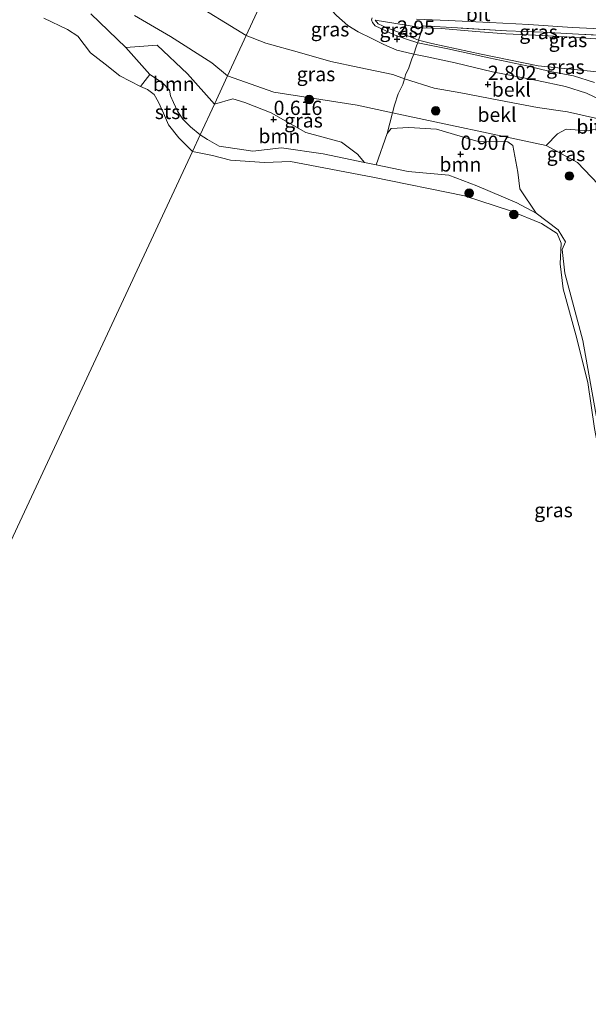
# Model space of a CAD drawing. Units: metres. Extents: x 72407 to 80000, y 393750 to 400002.
# Drawn here: x 74893 to 74993, y 397438 to 397611 of the extents above; entities that cross this region are included whole.
import ezdxf
from ezdxf.enums import TextEntityAlignment as Align

# ---------------------------------------------------------------- set-up
doc = ezdxf.new("R2010")
doc.units = ezdxf.units.M
doc.linetypes.add('IE-TERREINAFSCHEIDING', pattern=[10, 8, -2])
doc.layers.get('0').update_dxf_attribs({"lineweight": 25})
for name, color, linetype, lineweight in [('B-ME-GR-BOOM-GV-B6', 93, 'Continuous', 18), ('B-ME-GR-BOOM-S-B1', 93, 'Continuous', 18), ('B-ME-GW-HOOGTEPUNT-S-B1', 10, 'Continuous', 25), ('B-ME-GW-KRUINLIJN-L-B1', 93, 'Continuous', 18), ('B-ME-GW-TEENLIJN-L-B1', 93, 'Continuous', 18), ('B-ME-IE-GRASLAND-GV-B6', 93, 'Continuous', 18), ('B-ME-IE-HULPGEOMETRIE-L-B1', 53, 'Continuous', 18), ('B-ME-IE-TERREINAFSCHEIDING-RASTERHEKWERK-L-B1', 8, 'IE-TERREINAFSCHEIDING', 18), ('B-ME-OB-BEKLEDING-GV-B6', 253, 'Continuous', 18), ('B-ME-OB-WATERLIJN-L-B1', 133, 'OB-WATERLIJN', 18), ('B-ME-OG-WATER-GV-B6', 153, 'Continuous', 18), ('B-ME-VH-VERH_SOORT-BITUMEN-GV-B6', 8, 'IE-TERREINAFSCHEIDING-NATUURLIJK-HOUTWAL', 18)]:
    doc.layers.add(name, color=color, linetype=linetype, lineweight=lineweight)
doc.styles.add('NLCS-ISO', font='NLCS-ISO.TTF')
doc.linetypes.add('IE-TERREINAFSCHEIDING-NATUURLIJK-HOUTWAL', pattern='A,7,-1.5,[67,NLCS.SHX,S=0.75,R=45,X=0,Y=0],-1.5,7,-1.5,[70,NLCS.SHX,S=0.75,R=0,X=0,Y=0],-1.5', length=20)
doc.linetypes.add('OB-WATERLIJN', pattern='A,10,[32,NLCS.SHX,S=2,R=0,X=0,Y=0],-12', length=22)

# ---------------------------------------------------------------- blocks, each defined once
blk = doc.blocks.new('boom')
blk.add_hatch(color=256).paths.add_polyline_path([(-0.75, 0, 1), (0.75, 0, 1)])
blk.add_circle((0, 0), 0.75)
blk = doc.blocks.new('hoogtepunt')
for p, q in [((-0.5, 0), (0.5, 0)), ((0, 0.5), (0, -0.5))]:
    blk.add_line(p, q)

msp = doc.modelspace()

# ---------------------------------------------------------------- linework, layer by layer
at = {"layer": 'B-ME-GR-BOOM-GV-B6'}
for points in [[(74927.004, 397595.863, 0.572), (74924.502, 397590.443, 0.52), (74922.808, 397591.861, 0.517), (74921.467, 397593.239, 0.517), (74920.503, 397594.631, 0.517), (74919.833, 397596.165, 0.517), (74919.313, 397597.28, 0.517), (74919.108, 397598.306, 0.517), (74917.868, 397599.58, 0.517), (74915.661, 397601.062, 0.517), (74911.434, 397605.801, 0.488), (74916.942, 397606.174, 0.534), (74922.294, 397601.151, 0.759), (74927.004, 397595.863, 0.572)], [(74927.004, 397595.863, 0.572), (74930.233, 397596.754, 0.723), (74932.343, 397596.161, 0.755), (74936.921, 397594.299, 0.743), (74943.033, 397590.9, 0.755), (74949.26, 397589.153, 0.763), (74952.087, 397587.073, 0.699), (74953.28, 397585.613, 0.604), (74946.063, 397587.143, 0.624), (74938.722, 397588.174, 0.576), (74933.703, 397587.603, 0.548), (74927.789, 397588.458, 0.552), (74925.761, 397589.649, 0.524), (74924.502, 397590.443, 0.52), (74927.004, 397595.863, 0.572)], [(74957.243, 397590.691, 0.863), (74957.96, 397591.596, 0.915), (74961.043, 397591.736, 1.127), (74965.923, 397591.442, 1.283), (74973.209, 397589.284, 1.223), (74978.377, 397589.221, 1.319), (74979.305, 397588.615, 1.315), (74980.133, 397583.922, 0.975), (74980.515, 397581.01, 0.919), (74983.365, 397576.71, 0.52), (74979.959, 397578.54, 0.572), (74972.961, 397581.515, 0.596), (74968.052, 397583.403, 0.668), (74960.944, 397584.01, 0.612), (74955.343, 397585.182, 0.5), (74957.243, 397590.691, 0.863)]]:
    msp.add_polyline3d(points, dxfattribs=at)
at = {"layer": 'B-ME-GW-KRUINLIJN-L-B1'}
for points in [[(74932.554, 397607.89, 2.8), (74922.441, 397614.154, 2.768)], [(74924.502, 397590.443, 0.52), (74922.808, 397591.861, 0.517), (74921.467, 397593.239, 0.517), (74920.503, 397594.631, 0.517), (74919.833, 397596.165, 0.517), (74919.313, 397597.28, 0.517), (74919.108, 397598.306, 0.517), (74917.868, 397599.58, 0.517), (74915.661, 397601.062, 0.517), (74911.434, 397605.801, 0.488), (74905.335, 397611.681, 0.517)], [(74996.517, 397607.148, 5.221), (74991.125, 397607.501, 4.921), (74984.563, 397607.911, 4.673), (74978.037, 397608.204, 4.341), (74972.809, 397608.597, 4.094), (74966.792, 397609.117, 3.874), (74963.448, 397609.241, 3.702), (74960.602, 397609.718, 3.602), (74955.133, 397610.605, 3.367)], [(74960.286, 397600.299, 2.646), (74958.233, 397601.06, 2.662), (74952.333, 397602.264, 2.73), (74947.378, 397603.324, 2.706), (74941.911, 397604.9, 2.742), (74935.972, 397606.517, 2.762), (74932.554, 397607.89, 2.8)], [(74960.286, 397600.299, 2.646), (74965.487, 397598.64, 2.654), (74970.138, 397597.828, 2.726), (74976.807, 397596.552, 2.722), (74983.62, 397595.287, 2.726), (74988.858, 397594.496, 2.814), (74993.769, 397593.415, 2.818)], [(74924.502, 397590.443, 0.52), (74925.761, 397589.649, 0.524), (74927.789, 397588.458, 0.552), (74933.703, 397587.603, 0.548), (74938.722, 397588.174, 0.576), (74946.063, 397587.143, 0.624), (74953.28, 397585.613, 0.604), (74955.343, 397585.182, 0.5), (74960.944, 397584.01, 0.612), (74968.052, 397583.403, 0.668), (74972.961, 397581.515, 0.596), (74979.959, 397578.54, 0.572), (74983.365, 397576.71, 0.52), (74987.239, 397573.783, 0.512), (74988.513, 397571.72, 0.484), (74987.947, 397570.331, 0.452), (74988.407, 397566.223, 0.408), (74991.572, 397554.364, 0.348), (74994.634, 397537.002, 0.376)]]:
    msp.add_polyline3d(points, dxfattribs=at)
at = {"layer": 'B-ME-GW-TEENLIJN-L-B1'}
for points in [[(74929.283, 397600.802, 0.864), (74926.549, 397603.095, 0.816), (74919.263, 397607.703, 0.763), (74912.979, 397611.395, 0.534)], [(74955.133, 397610.605, 3.367), (74955.704, 397609.913, 3.287), (74957.22, 397609.227, 3.187), (74959.558, 397608.332, 3.075), (74962.736, 397607.045, 3.038), (74965.077, 397606.47, 2.995), (74973.705, 397604.592, 3.047), (74983.702, 397602.585, 3.079), (74995.735, 397601.355, 3.279), (75003.529, 397599.914, 3.323), (75007.43, 397598.794, 3.295), (75010.089, 397597.722, 3.247), (75011.253, 397596.933, 3.243), (75013.62, 397595.541, 3.367), (75014.787, 397594.036, 3.414), (75015.373, 397591.852, 3.398), (75015.2, 397587.285, 3.174), (75014.586, 397583.968, 2.971)], [(74929.283, 397600.802, 0.864), (74937.386, 397597.949, 0.888), (74952.026, 397595.664, 1.144), (74958.186, 397594.348, 1.144), (74985.149, 397588.59, 1.348), (74990.615, 397585.584, 1.424), (74995.44, 397580.539, 1.368), (74997.747, 397577.586, 1.38), (75001.388, 397571.28, 1.384), (75003.511, 397563.273, 1.204)]]:
    msp.add_polyline3d(points, dxfattribs=at)
at = {"layer": 'B-ME-IE-GRASLAND-GV-B6'}
for points in [[(74937.063, 397617.66, 3.538), (74932.554, 397607.89, 2.8), (74922.441, 397614.154, 2.768)], [(74937.063, 397617.66, 3.538), (74940.693, 397615.984, 3.458), (74943.536, 397614.743, 3.486), (74945.75, 397613.687, 3.43), (74946.801, 397613.124, 3.394), (74948.402, 397611.377, 3.31), (74950.379, 397609.635, 3.234), (74952.16, 397608.509, 3.134), (74954.554, 397607.343, 3.066), (74956.694, 397606.297, 2.982), (74958.964, 397605.305, 2.926), (74960.72, 397604.881, 2.958), (74961.943, 397604.632, 2.958), (74961.595, 397603.786, 2.926), (74961.046, 397602.247, 2.802), (74960.476, 397601.013, 2.742), (74960.286, 397600.299, 2.646), (74958.233, 397601.06, 2.662), (74952.333, 397602.264, 2.73), (74947.378, 397603.324, 2.706), (74941.911, 397604.9, 2.742), (74935.972, 397606.517, 2.762), (74932.554, 397607.89, 2.8), (74937.063, 397617.66, 3.538)], [(74922.441, 397614.154, 2.768), (74932.554, 397607.89, 2.8), (74929.283, 397600.802, 0.864), (74926.549, 397603.095, 0.816), (74919.263, 397607.703, 0.763), (74912.979, 397611.395, 0.534)], [(74905.335, 397611.681, 0.517), (74911.434, 397605.801, 0.488), (74915.661, 397601.062, 0.517)], [(74912.979, 397611.395, 0.534), (74919.263, 397607.703, 0.763), (74926.549, 397603.095, 0.816), (74929.283, 397600.802, 0.864), (74927.004, 397595.863, 0.572), (74922.294, 397601.151, 0.759), (74916.942, 397606.174, 0.534), (74911.434, 397605.801, 0.488), (74905.335, 397611.681, 0.517)], [(74915.661, 397601.062, 0.517), (74914.04, 397598.933, -0.122), (74910.417, 397600.834, -0.122), (74907.817, 397602.881, -0.122), (74905.259, 397604.868, -0.122), (74903.056, 397607.788, -0.122), (74901.267, 397608.93, -0.122), (74897.096, 397610.919, -0.122)], [(74962.608, 397606.628, 2.986), (74960.647, 397607.263, 3.006), (74958.474, 397608.031, 3.07), (74956.023, 397609.163, 3.114), (74955.169, 397609.616, 3.174), (74954.696, 397610.161, 3.214), (74954.506, 397610.642, 3.33), (74954.601, 397610.962, 3.414)], [(74962.736, 397607.045, 3.038), (74959.558, 397608.332, 3.075), (74957.22, 397609.227, 3.187), (74955.704, 397609.913, 3.287), (74955.133, 397610.605, 3.367), (74960.602, 397609.718, 3.602), (74963.448, 397609.241, 3.702), (74962.907, 397607.621, 3.19), (74962.736, 397607.045, 3.038)], [(74997.156, 397607.814, 5.293), (74990.814, 397608.096, 4.953), (74984.582, 397608.468, 4.689), (74978.183, 397608.697, 4.453), (74969.557, 397609.223, 4.026), (74963.592, 397609.606, 3.754), (74963.448, 397609.241, 3.702), (74960.602, 397609.718, 3.602), (74955.133, 397610.605, 3.367), (74955.704, 397609.913, 3.287), (74957.22, 397609.227, 3.187), (74959.558, 397608.332, 3.075), (74962.736, 397607.045, 3.038), (74962.608, 397606.628, 2.986)], [(74962.38, 397610.743, 3.798), (74967.959, 397610.516, 4.034), (74975.23, 397610.17, 4.329), (74982.103, 397609.837, 4.577), (74989.688, 397609.301, 4.965), (74995.961, 397609.001, 5.261)], [(74962.736, 397607.045, 3.038), (74962.907, 397607.621, 3.19), (74963.448, 397609.241, 3.702), (74966.792, 397609.117, 3.874), (74972.809, 397608.597, 4.094), (74978.037, 397608.204, 4.341), (74984.563, 397607.911, 4.673), (74991.125, 397607.501, 4.921), (74996.517, 397607.148, 5.221)], [(74963.448, 397609.241, 3.702), (74963.592, 397609.606, 3.754), (74969.557, 397609.223, 4.026), (74978.183, 397608.697, 4.453), (74984.582, 397608.468, 4.689), (74990.814, 397608.096, 4.953), (74997.156, 397607.814, 5.293), (75002.346, 397607.534, 5.537), (75004.63, 397607.25, 5.657), (75008.231, 397606.621, 5.749), (75011.395, 397605.945, 5.821), (75013.069, 397605.719, 5.857), (75014.446, 397605.497, 5.849), (75014.242, 397604.591, 5.641), (75009.547, 397605.579, 5.553), (75006.17, 397606.233, 5.509), (75002.849, 397606.87, 5.389), (74996.517, 397607.148, 5.221), (74991.125, 397607.501, 4.921), (74984.563, 397607.911, 4.673), (74978.037, 397608.204, 4.341), (74972.809, 397608.597, 4.094), (74966.792, 397609.117, 3.874), (74963.448, 397609.241, 3.702)], [(74932.554, 397607.89, 2.8), (74935.972, 397606.517, 2.762), (74941.911, 397604.9, 2.742), (74947.378, 397603.324, 2.706), (74952.333, 397602.264, 2.73), (74958.233, 397601.06, 2.662), (74960.286, 397600.299, 2.646), (74960.012, 397599.271, 2.239), (74959.161, 397597.634, 1.795), (74958.521, 397595.683, 1.303), (74958.186, 397594.348, 1.144), (74952.026, 397595.664, 1.144), (74937.386, 397597.949, 0.888), (74929.283, 397600.802, 0.864), (74932.554, 397607.89, 2.8)], [(74993.595, 397599.647, 3.09), (74989.883, 397600.834, 3.05), (74985.842, 397601.603, 3.014), (74981.714, 397602.588, 3.054), (74975.085, 397603.958, 3.034), (74967.876, 397605.56, 2.982), (74962.608, 397606.628, 2.986), (74962.736, 397607.045, 3.038), (74965.077, 397606.47, 2.995), (74973.705, 397604.592, 3.047), (74983.702, 397602.585, 3.079), (74995.735, 397601.355, 3.279)], [(74995.735, 397601.355, 3.279), (74983.702, 397602.585, 3.079), (74973.705, 397604.592, 3.047), (74965.077, 397606.47, 2.995), (74962.736, 397607.045, 3.038)], [(74929.283, 397600.802, 0.864), (74937.386, 397597.949, 0.888), (74952.026, 397595.664, 1.144), (74958.186, 397594.348, 1.144), (74957.243, 397590.691, 0.863), (74955.343, 397585.182, 0.5), (74953.28, 397585.613, 0.604), (74952.087, 397587.073, 0.699), (74949.26, 397589.153, 0.763), (74943.033, 397590.9, 0.755), (74936.921, 397594.299, 0.743), (74932.343, 397596.161, 0.755), (74930.233, 397596.754, 0.723), (74927.004, 397595.863, 0.572), (74929.283, 397600.802, 0.864)], [(74994.634, 397537.002, 0.376), (74991.572, 397554.364, 0.348), (74988.407, 397566.223, 0.408), (74987.947, 397570.331, 0.452), (74988.513, 397571.72, 0.484), (74987.239, 397573.783, 0.512), (74983.365, 397576.71, 0.52), (74980.515, 397581.01, 0.919), (74980.133, 397583.922, 0.975), (74979.305, 397588.615, 1.315), (74978.377, 397589.221, 1.319), (74973.209, 397589.284, 1.223), (74965.923, 397591.442, 1.283), (74961.043, 397591.736, 1.127), (74957.96, 397591.596, 0.915), (74957.243, 397590.691, 0.863), (74958.186, 397594.348, 1.144)], [(74958.186, 397594.348, 1.144), (74985.149, 397588.59, 1.348), (74990.615, 397585.584, 1.424), (74995.44, 397580.539, 1.368)], [(74996.386, 397592.078, 2.894), (74998.8, 397589.656, 2.874), (75001.245, 397586.527, 2.786), (75003.54, 397582.585, 2.59), (75005.232, 397578.596, 2.474), (75006.159, 397575.138, 2.303), (75006.869, 397573.083, 2.171), (75006.804, 397570.759, 2.047), (75006.506, 397567.86, 1.923), (75005.892, 397565.541, 1.771), (75004.532, 397564.828, 1.471), (75003.511, 397563.273, 1.204), (75001.388, 397571.28, 1.384), (74997.747, 397577.586, 1.38), (74995.44, 397580.539, 1.368), (74990.615, 397585.584, 1.424), (74985.149, 397588.59, 1.348), (74987.084, 397590.642, 1.719), (74988.65, 397591.448, 1.875), (74992.555, 397591.159, 2.087), (74996.386, 397592.078, 2.894)]]:
    msp.add_polyline3d(points, dxfattribs=at)
at = {"layer": 'B-ME-IE-HULPGEOMETRIE-L-B1'}
for points in [[(74969.365, 397687.649, 4.95), (74952.825, 397651.812, 5.197), (74950.678, 397647.159, 2.838), (74950.301, 397646.341, 2.786), (74948.754, 397642.928, 4.868), (74947.817, 397640.96, 5.709), (74944.804, 397634.432, 5.948), (74941.636, 397627.567, 5.96), (74938.833, 397621.494, 3.659), (74938.451, 397620.666, 3.594), (74937.063, 397617.66, 3.538), (74932.554, 397607.89, 2.8), (74929.283, 397600.802, 0.864), (74927.004, 397595.863, 0.572), (74924.502, 397590.443, 0.52), (74923.163, 397587.541, -0.122)], [(74923.163, 397587.541, -0.122), (74833.179, 397394.518, 0.133), (75093.851, 397280.471, -0.122)]]:
    msp.add_polyline3d(points, dxfattribs=at)
at = {"layer": 'B-ME-IE-TERREINAFSCHEIDING-RASTERHEKWERK-L-B1'}
for points in [[(75013.069, 397605.719, 5.857), (75011.395, 397605.945, 5.821), (75008.231, 397606.621, 5.749), (75004.63, 397607.25, 5.657), (75002.346, 397607.534, 5.537), (74997.156, 397607.814, 5.293), (74990.814, 397608.096, 4.953), (74984.582, 397608.468, 4.689), (74978.183, 397608.697, 4.453), (74969.557, 397609.223, 4.026), (74963.592, 397609.606, 3.754), (74963.448, 397609.241, 3.702), (74962.907, 397607.621, 3.19), (74962.736, 397607.045, 3.038)], [(74962.736, 397607.045, 3.038), (74962.608, 397606.628, 2.986), (74962.418, 397606.066, 2.966), (74961.943, 397604.632, 2.958)], [(74961.943, 397604.632, 2.958), (74961.595, 397603.786, 2.926), (74961.046, 397602.247, 2.802), (74960.476, 397601.013, 2.742), (74960.286, 397600.299, 2.646), (74960.012, 397599.271, 2.239), (74959.161, 397597.634, 1.795), (74958.521, 397595.683, 1.303), (74958.186, 397594.348, 1.144)], [(74955.343, 397585.182, 0.5), (74957.243, 397590.691, 0.863), (74958.186, 397594.348, 1.144)]]:
    msp.add_polyline3d(points, dxfattribs=at)
at = {"layer": 'B-ME-OB-BEKLEDING-GV-B6'}
for points in [[(74996.386, 397592.078, 2.894), (74993.769, 397593.415, 2.818), (74988.858, 397594.496, 2.814), (74983.62, 397595.287, 2.726), (74976.807, 397596.552, 2.722), (74970.138, 397597.828, 2.726), (74965.487, 397598.64, 2.654), (74960.286, 397600.299, 2.646), (74960.476, 397601.013, 2.742), (74961.046, 397602.247, 2.802), (74961.595, 397603.786, 2.926), (74961.943, 397604.632, 2.958), (74964.284, 397604.154, 2.962), (74969.148, 397603.118, 2.93), (74975.718, 397601.494, 2.958), (74983.549, 397599.969, 2.99), (74988.507, 397598.926, 3.026), (74992.19, 397597.772, 3.042), (74994.967, 397596.433, 3.054), (74998.188, 397594.452, 2.998), (74996.386, 397592.078, 2.894)], [(74923.163, 397587.541, -0.122), (74920.756, 397589.921, -0.122), (74918.912, 397592.231, -0.122), (74918.035, 397594.294, -0.122), (74917.188, 397596.178, -0.122), (74916.438, 397597.538, -0.122), (74915.237, 397598.435, -0.122), (74914.04, 397598.933, -0.122), (74915.661, 397601.062, 0.517), (74917.868, 397599.58, 0.517), (74919.108, 397598.306, 0.517), (74919.313, 397597.28, 0.517), (74919.833, 397596.165, 0.517), (74920.503, 397594.631, 0.517), (74921.467, 397593.239, 0.517), (74922.808, 397591.861, 0.517), (74924.502, 397590.443, 0.52), (74923.163, 397587.541, -0.122)], [(74996.386, 397592.078, 2.894), (74992.555, 397591.159, 2.087), (74988.65, 397591.448, 1.875), (74987.084, 397590.642, 1.719), (74985.149, 397588.59, 1.348), (74958.186, 397594.348, 1.144), (74958.521, 397595.683, 1.303), (74959.161, 397597.634, 1.795), (74960.012, 397599.271, 2.239), (74960.286, 397600.299, 2.646), (74965.487, 397598.64, 2.654), (74970.138, 397597.828, 2.726), (74976.807, 397596.552, 2.722), (74983.62, 397595.287, 2.726), (74988.858, 397594.496, 2.814), (74993.769, 397593.415, 2.818), (74996.386, 397592.078, 2.894)], [(74993.602, 397538.957, -0.122), (74992.416, 397546.999, -0.122), (74990.309, 397555.371, -0.122), (74988.12, 397563.475, -0.122), (74987.576, 397567.832, -0.122), (74987.752, 397571.49, -0.122), (74987.074, 397573.137, -0.122), (74984.298, 397574.929, -0.122), (74978.87, 397577.131, -0.122), (74970.82, 397579.772, -0.122), (74954.743, 397583.021, -0.122), (74940.298, 397585.809, -0.122), (74935.739, 397585.599, -0.122), (74929.803, 397586.012, -0.122), (74926.622, 397586.864, -0.122), (74923.163, 397587.541, -0.122), (74924.502, 397590.443, 0.52)], [(74924.502, 397590.443, 0.52), (74925.761, 397589.649, 0.524), (74927.789, 397588.458, 0.552), (74933.703, 397587.603, 0.548), (74938.722, 397588.174, 0.576), (74946.063, 397587.143, 0.624), (74953.28, 397585.613, 0.604), (74955.343, 397585.182, 0.5), (74960.944, 397584.01, 0.612), (74968.052, 397583.403, 0.668), (74972.961, 397581.515, 0.596), (74979.959, 397578.54, 0.572), (74983.365, 397576.71, 0.52), (74987.239, 397573.783, 0.512), (74988.513, 397571.72, 0.484), (74987.947, 397570.331, 0.452), (74988.407, 397566.223, 0.408), (74991.572, 397554.364, 0.348), (74994.634, 397537.002, 0.376)]]:
    msp.add_polyline3d(points, dxfattribs=at)
at = {"layer": 'B-ME-OB-WATERLIJN-L-B1'}
for points in [[(74923.163, 397587.541, -0.122), (74920.756, 397589.921, -0.122), (74918.912, 397592.231, -0.122), (74918.035, 397594.294, -0.122), (74917.188, 397596.178, -0.122), (74916.438, 397597.538, -0.122), (74915.237, 397598.435, -0.122), (74914.04, 397598.933, -0.122), (74910.417, 397600.834, -0.122), (74907.817, 397602.881, -0.122), (74905.259, 397604.868, -0.122), (74903.056, 397607.788, -0.122), (74901.267, 397608.93, -0.122), (74897.096, 397610.919, -0.122)], [(75022.464, 397427.335, -0.122), (75017.069, 397444.175, -0.122), (75012.282, 397460.095, -0.122), (75008.599, 397474.44, -0.122), (75005.734, 397483.098, -0.122), (75001.883, 397497.282, -0.122), (74999.371, 397510.946, -0.122), (74996.308, 397524.507, -0.122), (74993.602, 397538.957, -0.122), (74992.416, 397546.999, -0.122), (74990.309, 397555.371, -0.122), (74988.12, 397563.475, -0.122), (74987.576, 397567.832, -0.122), (74987.752, 397571.49, -0.122), (74987.074, 397573.137, -0.122), (74984.298, 397574.929, -0.122), (74978.87, 397577.131, -0.122), (74970.82, 397579.772, -0.122), (74954.743, 397583.021, -0.122), (74940.298, 397585.809, -0.122), (74935.739, 397585.599, -0.122), (74929.803, 397586.012, -0.122), (74926.622, 397586.864, -0.122), (74923.163, 397587.541, -0.122)]]:
    msp.add_polyline3d(points, dxfattribs=at)
at = {"layer": 'B-ME-OG-WATER-GV-B6'}
for points in [[(74897.096, 397610.919, -0.122), (74901.267, 397608.93, -0.122), (74903.056, 397607.788, -0.122), (74905.259, 397604.868, -0.122), (74907.817, 397602.881, -0.122), (74910.417, 397600.834, -0.122), (74914.04, 397598.933, -0.122), (74915.237, 397598.435, -0.122), (74916.438, 397597.538, -0.122), (74917.188, 397596.178, -0.122), (74918.035, 397594.294, -0.122), (74918.912, 397592.231, -0.122), (74920.756, 397589.921, -0.122), (74923.163, 397587.541, -0.122)], [(74833.179, 397394.518, 0.133), (74923.163, 397587.541, -0.122)], [(74923.163, 397587.541, -0.122), (74833.179, 397394.518, 0.133)], [(74923.163, 397587.541, -0.122), (74926.622, 397586.864, -0.122), (74929.803, 397586.012, -0.122), (74935.739, 397585.599, -0.122), (74940.298, 397585.809, -0.122), (74954.743, 397583.021, -0.122), (74970.82, 397579.772, -0.122), (74978.87, 397577.131, -0.122), (74984.298, 397574.929, -0.122), (74987.074, 397573.137, -0.122), (74987.752, 397571.49, -0.122), (74987.576, 397567.832, -0.122), (74988.12, 397563.475, -0.122), (74990.309, 397555.371, -0.122), (74992.416, 397546.999, -0.122), (74993.602, 397538.957, -0.122), (74996.308, 397524.507, -0.122), (74999.371, 397510.946, -0.122), (75001.883, 397497.282, -0.122), (75005.734, 397483.098, -0.122), (75008.599, 397474.44, -0.122), (75012.282, 397460.095, -0.122), (75017.069, 397444.175, -0.122), (75022.464, 397427.335, -0.122)]]:
    msp.add_polyline3d(points, dxfattribs=at)
at = {"layer": 'B-ME-VH-VERH_SOORT-BITUMEN-GV-B6'}
for points in [[(74954.601, 397610.962, 3.414), (74954.506, 397610.642, 3.33), (74954.696, 397610.161, 3.214), (74955.169, 397609.616, 3.174), (74956.023, 397609.163, 3.114), (74958.474, 397608.031, 3.07), (74960.647, 397607.263, 3.006), (74962.608, 397606.628, 2.986), (74962.418, 397606.066, 2.966), (74961.943, 397604.632, 2.958), (74960.72, 397604.881, 2.958), (74958.964, 397605.305, 2.926), (74956.694, 397606.297, 2.982), (74954.554, 397607.343, 3.066), (74952.16, 397608.509, 3.134), (74950.379, 397609.635, 3.234), (74948.402, 397611.377, 3.31)], [(75013.946, 397611.142, 5.956), (75013.402, 397607.958, 5.873), (75012.893, 397608.065, 5.869), (75010.266, 397608.243, 5.789), (75009.864, 397608.226, 5.797), (75006.167, 397608.599, 5.697), (75001.796, 397608.986, 5.561), (74995.961, 397609.001, 5.261), (74989.688, 397609.301, 4.965), (74982.103, 397609.837, 4.577), (74975.23, 397610.17, 4.329), (74967.959, 397610.516, 4.034), (74962.38, 397610.743, 3.798)], [(74994.967, 397596.433, 3.054), (74992.19, 397597.772, 3.042), (74988.507, 397598.926, 3.026), (74983.549, 397599.969, 2.99), (74975.718, 397601.494, 2.958), (74969.148, 397603.118, 2.93), (74964.284, 397604.154, 2.962), (74961.943, 397604.632, 2.958), (74962.418, 397606.066, 2.966), (74962.608, 397606.628, 2.986), (74967.876, 397605.56, 2.982), (74975.085, 397603.958, 3.034), (74981.714, 397602.588, 3.054), (74985.842, 397601.603, 3.014), (74989.883, 397600.834, 3.05), (74993.595, 397599.647, 3.09)]]:
    msp.add_polyline3d(points, dxfattribs=at)

# ---------------------------------------------------------------- block references
at = {"layer": 'B-ME-GR-BOOM-S-B1', "rotation": 90}
for p in [(74943.607, 397596.656, 0.963), (74965.764, 397594.672, 1.699), (74989.19, 397583.245, 1.215), (74971.626, 397580.227, 0.128), (74979.461, 397576.48, -0.015)]:
    msp.add_blockref('boom', p, dxfattribs=at)
at = {"layer": 'B-ME-GW-HOOGTEPUNT-S-B1', "rotation": 90}
for p in [(74958.997, 397607.25, 2.95), (74958.997, 397607.25, 2.95), (74974.911, 397599.312, 2.802), (74974.911, 397599.312, 2.802), (74937.367, 397593.171, 0.616), (74937.367, 397593.171, 0.616), (74970.135, 397587.048, 0.907), (74970.135, 397587.048, 0.907)]:
    msp.add_blockref('hoogtepunt', p, dxfattribs=at)

# ---------------------------------------------------------------- texts
at = {"layer": 'B-ME-GR-BOOM-GV-B6', "ltscale": 0.2, "style": 'NLCS-ISO'}
for p in [(74919.8471, 397599.3775), (74938.3621, 397590.2481), (74970.0842, 397585.2772)]:
    msp.add_text('bmn', height=2.5, dxfattribs=at).set_placement(p, align=Align.MIDDLE_CENTER)
at = {"layer": 'B-ME-GW-HOOGTEPUNT-S-B1', "ltscale": 0.2, "style": 'NLCS-ISO'}
for s, p in [('2.95', (74958.997, 397607.25, 2.95)), ('2.95', (74958.997, 397607.25, 2.95)), ('2.802', (74974.911, 397599.312, 2.802)), ('2.802', (74974.911, 397599.312, 2.802)), ('0.616', (74937.367, 397593.171, 0.616)), ('0.616', (74937.367, 397593.171, 0.616)), ('0.907', (74970.135, 397587.048, 0.907)), ('0.907', (74970.135, 397587.048, 0.907))]:
    msp.add_text(s, height=2.5, dxfattribs=at).set_placement(p, align=Align.BOTTOM_LEFT)
at = {"layer": 'B-ME-IE-GRASLAND-GV-B6', "ltscale": 0.2, "style": 'NLCS-ISO'}
for p in [(74947.2485, 397608.9795), (74959.2905, 397608.825), (74983.7875, 397608.4995), (74988.947, 397607.0985), (74988.489, 397602.391), (74944.7845, 397601.119), (74942.595, 397592.992), (74988.597, 397587.1045), (74986.403, 397524.6295)]:
    msp.add_text('gras', height=2.5, dxfattribs=at).set_placement(p, align=Align.MIDDLE_CENTER)
at = {"layer": 'B-ME-OB-BEKLEDING-GV-B6', "ltscale": 0.2, "style": 'NLCS-ISO'}
for s, p in [('bekl', (74979.0156, 397598.4125)), ('stst', (74919.4187, 397594.4849)), ('bekl', (74976.5073, 397593.9947))]:
    msp.add_text(s, height=2.5, dxfattribs=at).set_placement(p, align=Align.MIDDLE_CENTER)
at = {"layer": 'B-ME-VH-VERH_SOORT-BITUMEN-GV-B6', "ltscale": 0.2, "style": 'NLCS-ISO'}
for p in [(74973.203, 397611.6569), (74992.5736, 397591.922)]:
    msp.add_text('bit', height=2.5, dxfattribs=at).set_placement(p, align=Align.MIDDLE_CENTER)

doc.saveas('drawing.dxf')
